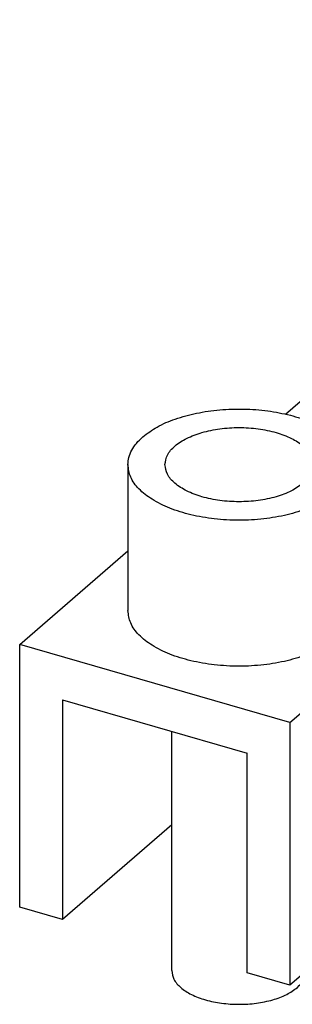
# Model space of a CAD drawing. Units: millimetres. Extents: x -251 to 46, y 8 to 218.
# Drawn here: x -36 to -24, y 67 to 111 of the extents above; entities that cross this region are included whole.
import ezdxf

# ---------------------------------------------------------------- set-up
doc = ezdxf.new("R2010")
doc.units = ezdxf.units.MM
doc.layers.add('1', color=7, linetype='Continuous')

# ---------------------------------------------------------------- blocks, each defined once
blk = doc.blocks.new('FBI_3-20-select__1', base_point=(-35.76887986459411, 67.0144308345737))
at = {"color": 7, "linetype": 'Continuous'}
for p, q in [((-10.95000330829224, 108.3515994086579), (-10.9500033082923, 101.8564088802746)), ((-1.0500033082922, 108.3515994086579), (-1.05000330829226, 101.8564088802746)), ((3.76887324800954, 103.3665041444663), (-1.05000330829225, 104.7575939829525)), ((-13.92934906013416, 101.9393940237893), (-10.95000330829225, 104.5195831315417)), ((-3.73112675199045, 96.87131361608297), (3.76887324800954, 103.3665041444663)), ((3.76887324800954, 103.3665041444663), (3.76887324800954, 91.67516119337634)), ((-20.95000330829224, 99.69134537081354), (-20.95000330829225, 93.19615484243022)), ((-11.05000330829226, 99.69134537081352), (-11.05000330829226, 93.19615484243023)), ((-6.28590169315453, 97.60881361608297), (-8.78590169315453, 95.44375010662188)), ((-3.73112675199045, 96.87131361608297), (-6.28590169315453, 97.60881361608297)), ((-6.28590169315453, 97.60881361608297), (-6.28590169315453, 95.70355772775726)), ((-3.73112675199045, 85.17997066499305), (-3.73112675199045, 96.87131361608297)), ((-23.92934906013414, 93.27913998594492), (-20.95000330829227, 95.85932909369724)), ((-7.13590169315454, 94.96743613454045), (-6.28590169315453, 95.70355772775726)), ((-6.28590169315453, 95.70355772775726), (-5.6363826403162, 95.51605772775726)), ((-8.78590169315453, 95.44375010662188), (-6.23112675199044, 94.70625010662188)), ((-5.6363826403162, 95.51605772775726), (-5.6363826403162, 85.72997066499305)), ((-13.73112675199047, 88.21105957823855), (-6.23112675199044, 94.70625010662188)), ((-6.23112675199044, 94.70625010662188), (-6.23112675199044, 83.01490715553196)), ((3.76887324800954, 91.67516119337634), (-3.73112675199045, 85.17997066499305)), ((-30.95000330829222, 91.03109133296914), (-30.95000330829225, 84.53590080458584)), ((-21.05000330829219, 91.03109133296911), (-21.05000330829222, 84.53590080458584)), ((-16.28590169315453, 88.94855957823854), (-18.78590169315453, 86.78349606877745)), ((-13.73112675199047, 88.21105957823855), (-16.28590169315453, 88.94855957823854)), ((-16.28590169315453, 88.94855957823854), (-16.28590169315453, 87.04330368991283)), ((-13.73112675199047, 76.51971662714863), (-13.73112675199047, 88.21105957823855)), ((-35.76887986459411, 83.0258055403942), (-30.95000330829227, 87.19907505585286)), ((-18.78590169315453, 86.78349606877745), (-16.23112675199047, 86.04599606877746)), ((-17.13590169315455, 86.30718209669602), (-16.28590169315453, 87.04330368991283)), ((-16.28590169315453, 87.04330368991283), (-15.63638264031623, 86.85580368991285)), ((-15.63638264031623, 86.85580368991285), (-15.63638264031623, 77.06971662714862)), ((-23.73112675199043, 79.55080554039421), (-16.23112675199047, 86.04599606877746)), ((-16.23112675199047, 86.04599606877746), (-16.23112675199047, 74.35465311768753)), ((-5.6363826403162, 85.72997066499305), (-3.73112675199045, 85.17997066499305)), ((-35.76887986459411, 71.33446258930428), (-35.76887986459411, 83.0258055403942)), ((-23.73112675199043, 79.55080554039421), (-35.76887986459411, 83.0258055403942)), ((-6.23112675199044, 83.01490715553196), (-13.73112675199047, 76.51971662714863)), ((-33.86362397626836, 80.5705496520685), (-25.63638264031619, 78.1955496520685)), ((-33.86362397626836, 80.5705496520685), (-33.86362397626836, 70.78446258930427)), ((-23.73112675199043, 79.55080554039421), (-23.73112675199043, 67.85946258930429)), ((-29.00000330829228, 68.51443083457372), (-29.00000330829224, 79.16654330112237)), ((-25.63638264031619, 68.40946258930427), (-25.63638264031619, 78.1955496520685)), ((-15.63638264031623, 77.06971662714862), (-13.73112675199047, 76.51971662714863)), ((-29.00000330829224, 74.99648164214263), (-33.86362397626836, 70.78446258930427)), ((-16.23112675199047, 74.35465311768753), (-23.73112675199043, 67.85946258930429)), ((-33.86362397626836, 70.78446258930427), (-35.76887986459411, 71.33446258930428)), ((-23.73112675199043, 67.85946258930429), (-25.63638264031619, 68.40946258930427))]:
    blk.add_line(p, q, dxfattribs=at)
for points, knots in [([(-10.28682905702522, 109.5890994086579), (-10.07945504802734, 109.7425272619326), (-9.634215063332633, 110.0719427566102), (-8.814176925619345, 110.4077012288094), (-7.877391221409026, 110.6633560030829), (-6.85094139772928, 110.8090506872096), (-5.786271740565923, 110.8436161070454), (-4.731248597705547, 110.7637979481808), (-3.734465615373683, 110.573792219438), (-2.842180396182257, 110.2822446871958), (-2.090304839686517, 109.9017539468526), (-1.521011493614951, 109.4461891887379), (-1.128772549915831, 108.9255251363032), (-1.0752117362105, 108.5352722074809), (-1.050003308292205, 108.3515994086579)], [0, 0, 0, 0, 0.7713754657520175, 1.656172810286893, 2.635999139103357, 3.681654132205681, 4.75770592045143, 5.826093974804358, 6.849407441225939, 7.794239724331258, 8.635077166191472, 9.359555583731051, 9.976337293552376, 10.52472508297815, 10.52472508297815, 10.52472508297815, 10.52472508297815]), ([(-9.300003308292219, 108.3515994086579), (-9.27485805654721, 108.499462943096), (-9.220288033279148, 108.8203550824736), (-8.841924925684388, 109.2220605403607), (-8.313087070524771, 109.5547797949139), (-7.62884370701023, 109.8074129790728), (-6.842361411527353, 109.9658847685777), (-6.000003308292233, 110.0199186428454), (-5.15764520505711, 109.9658847685777), (-4.371162909574243, 109.8074129790728), (-3.686919546059675, 109.554779794914), (-3.158081690900045, 109.2220605403608), (-2.779718583305301, 108.8203550824736), (-2.725148560037233, 108.499462943096), (-2.700003308292224, 108.3515994086579)], [0, 0, 0, 0, 0.4416071061279936, 0.9583718722838337, 1.584315625243322, 2.316342644452718, 3.129130014916139, 3.985081122305807, 4.841032229695483, 5.653819600158911, 6.385846619368288, 7.011790372327782, 7.528555138483659, 7.970162244611666, 7.970162244611666, 7.970162244611666, 7.970162244611666]), ([(-10.95000330829224, 108.3515994086579), (-10.94153433091562, 108.4605123439985), (-10.92418274266864, 108.6836574426335), (-10.78661180517948, 109.006600768751), (-10.57604623370948, 109.317745473277), (-10.38626503549908, 109.4958050116409), (-10.28682905702522, 109.5890994086579)], [0, 0, 0, 0, 0.3258161328977408, 0.6675448932422772, 1.038084303729258, 1.445908255768649, 1.445908255768649, 1.445908255768649, 1.445908255768649]), ([(-1.050003308292205, 108.3515994086579), (-1.076817200775918, 108.1625055981322), (-1.133957436460418, 107.7595480106468), (-1.549405796214266, 107.2263350660645), (-2.14919050894427, 106.7632597124594), (-2.939088544942385, 106.3809563111526), (-3.872610251996637, 106.0943239546221), (-4.909917190441844, 105.9165237093248), (-6.000003308292229, 105.8562588607491), (-7.090089426142614, 105.9165237093248), (-8.127396364587817, 106.0943239546221), (-9.060918071642064, 106.3809563111525), (-9.850816107640181, 106.7632597124594), (-10.45060082037018, 107.2263350660645), (-10.86604918012402, 107.7595480106468), (-10.92318941580853, 108.1625055981322), (-10.95000330829224, 108.3515994086579)], [0, 0, 0, 0, 0.5645496893436454, 1.203051457795011, 1.956709805273445, 2.83301484904238, 3.816794193810034, 4.878932072319809, 5.9821572346403, 7.085382396960791, 8.14752027547056, 9.131299620238211, 10.00760466400715, 10.76126301148558, 11.39976477993694, 11.96431446928059, 11.96431446928059, 11.96431446928059, 11.96431446928059]), ([(-3.142119475803582, 107.5265994086579), (-3.312520967767429, 107.4046635531357), (-3.682203143749637, 107.1401264928653), (-4.372671972081897, 106.8984390910398), (-5.157198157157893, 106.7365280195741), (-6.000125961118963, 106.6834958159511), (-6.842330269287961, 106.737259288653), (-7.62885101729108, 106.895798690671), (-8.313085491492679, 107.1484162444859), (-8.841925244250282, 107.4811388435569), (-9.220287979943343, 107.882843627196), (-9.274858037579893, 108.2037358419555), (-9.300003308292219, 108.3515994086579)], [0, 0, 0, 0, 0.625943757588066, 1.357970775787189, 2.170758142900894, 3.026709246836376, 3.882660350994889, 4.695447719017669, 5.427474736609605, 6.053418488524042, 6.570183258217443, 7.01179035972439, 7.01179035972439, 7.01179035972439, 7.01179035972439]), ([(-2.700003308292224, 108.3515994086579), (-2.724484943727108, 108.2025690842691), (-2.777614792574761, 107.8791447870774), (-3.014427450020446, 107.6501018828267), (-3.142119475803582, 107.5265994086579)], [0, 0, 0, 0, 0.4416071082974065, 0.9583718759340702, 0.9583718759340702, 0.9583718759340702, 0.9583718759340702]), ([(-20.28682905702523, 100.9288453708135), (-20.07945504802735, 101.0822732240882), (-19.63421506333263, 101.4116887187658), (-18.81417692561937, 101.747447190965), (-17.87739122140905, 102.0031019652386), (-16.85094139772929, 102.1487966493652), (-15.78627174056593, 102.183362069201), (-14.73124859770556, 102.1035439103364), (-13.7344656153737, 101.9135381815936), (-12.84218039618227, 101.6219906493514), (-12.09030483968653, 101.2414999090081), (-11.52101149361497, 100.7859351508935), (-11.12877254991583, 100.2652710984588), (-11.07521173621054, 99.87501816963648), (-11.05000330829226, 99.69134537081352)], [0, 0, 0, 0, 0.7713754657520219, 1.656172810286914, 2.635999139103377, 3.681654132205699, 4.757705920451446, 5.826093974804374, 6.849407441225951, 7.794239724331264, 8.635077166191477, 9.35955558373106, 9.9763372935524, 10.52472508297814, 10.52472508297814, 10.52472508297814, 10.52472508297814]), ([(-1.050003308292261, 101.8564088802746), (-1.076817200775961, 101.6673150697489), (-1.133957436460434, 101.2643574822635), (-1.549405796214278, 100.7311445376812), (-2.149190508944278, 100.268069184076), (-2.939088544942387, 99.88576578276927), (-3.872610251996647, 99.59913342623878), (-4.909917190441844, 99.42133318094147), (-6.000003308292228, 99.36106833236587), (-7.090089426142616, 99.42133318094149), (-8.127396364587819, 99.5991334262388), (-9.060918071642085, 99.88576578276924), (-9.85081610764019, 100.268069184076), (-10.45060082037019, 100.7311445376812), (-10.86604918012405, 101.2643574822635), (-10.92318941580858, 101.6673150697489), (-10.9500033082923, 101.8564088802746)], [0, 0, 0, 0, 0.5645496893436234, 1.203051457794998, 1.956709805273427, 2.833014849042361, 3.816794193810005, 4.878932072319774, 5.982157234640265, 7.085382396960757, 8.14752027547053, 9.13129962023818, 10.00760466400712, 10.76126301148555, 11.39976477993693, 11.96431446928058, 11.96431446928058, 11.96431446928058, 11.96431446928058]), ([(-19.30000330829222, 99.69134537081352), (-19.27485805654721, 99.83920890525165), (-19.22028803327913, 100.1601010446292), (-18.84192492568438, 100.5618065025164), (-18.31308707052477, 100.8945257570696), (-17.6288437070102, 101.1471589412284), (-16.84236141152732, 101.3056307307333), (-16.00000330829221, 101.359664605001), (-15.15764520505709, 101.3056307307333), (-14.37116290957423, 101.1471589412284), (-13.68691954605967, 100.8945257570695), (-13.15808169090003, 100.5618065025164), (-12.7797185833053, 100.1601010446292), (-12.72514856003722, 99.83920890525165), (-12.70000330829221, 99.69134537081352)], [0, 0, 0, 0, 0.4416071061279959, 0.9583718722838688, 1.584315625243383, 2.316342644452768, 3.129130014916182, 3.985081122305851, 4.841032229695517, 5.653819600158937, 6.385846619368317, 7.011790372327805, 7.528555138483681, 7.970162244611676, 7.970162244611676, 7.970162244611676, 7.970162244611676]), ([(-20.95000330829224, 99.69134537081354), (-20.94153433091562, 99.80025830615415), (-20.92418274266864, 100.0234034047892), (-20.78661180517945, 100.3463467309066), (-20.57604623370949, 100.6574914354326), (-20.3862650354991, 100.8355509737965), (-20.28682905702523, 100.9288453708135)], [0, 0, 0, 0, 0.325816132897756, 0.667544893242237, 1.038084303729224, 1.445908255768612, 1.445908255768612, 1.445908255768612, 1.445908255768612]), ([(-11.05000330829226, 99.69134537081352), (-11.07681720077595, 99.50225156028779), (-11.1339574364604, 99.09929397280237), (-11.54940579621427, 98.56608102822018), (-12.14919050894425, 98.10300567461493), (-12.93908854494238, 97.72070227330815), (-13.87261025199665, 97.4340699167777), (-14.90991719044185, 97.25626967148037), (-16.00000330829223, 97.19600482290477), (-17.09008942614262, 97.25626967148037), (-18.12739636458781, 97.4340699167777), (-19.06091807164208, 97.72070227330815), (-19.85081610764019, 98.10300567461493), (-20.45060082037018, 98.56608102822018), (-20.86604918012402, 99.09929397280239), (-20.92318941580852, 99.50225156028777), (-20.95000330829224, 99.69134537081354)], [0, 0, 0, 0, 0.5645496893436329, 1.20305145779501, 1.956709805273459, 2.8330148490424, 3.816794193810045, 4.878932072319811, 5.982157234640307, 7.085382396960796, 8.14752027547057, 9.131299620238206, 10.00760466400714, 10.76126301148559, 11.39976477993696, 11.96431446928061, 11.96431446928061, 11.96431446928061, 11.96431446928061]), ([(-13.14211947580358, 98.86634537081349), (-13.31252096776743, 98.74440951529132), (-13.68220314374964, 98.47987245502087), (-14.3726719720819, 98.23818505319534), (-15.1571981571579, 98.07627398172966), (-16.00012596111898, 98.0232417781068), (-16.84233026928797, 98.07700525080853), (-17.6288510172911, 98.23554465282666), (-18.31308549149268, 98.48816220664142), (-18.84192524425031, 98.8208848057125), (-19.22028797994335, 99.22258958935154), (-19.27485803757989, 99.54348180411115), (-19.30000330829222, 99.69134537081352)], [0, 0, 0, 0, 0.6259437575880716, 1.357970775787201, 2.170758142900902, 3.026709246836387, 3.882660350994904, 4.695447719017677, 5.427474736609618, 6.053418488524045, 6.570183258217464, 7.011790359724424, 7.011790359724424, 7.011790359724424, 7.011790359724424]), ([(-12.70000330829221, 99.69134537081352), (-12.7244849437271, 99.5423150464247), (-12.77761479257478, 99.21889074923305), (-13.01442745002045, 98.98984784498231), (-13.14211947580358, 98.86634537081349)], [0, 0, 0, 0, 0.4416071082973964, 0.9583718759340918, 0.9583718759340918, 0.9583718759340918, 0.9583718759340918]), ([(-30.28682905702522, 92.26859133296912), (-30.07945504802733, 92.42201918624382), (-29.63421506333261, 92.75143468092143), (-28.81417692561931, 93.08719315312054), (-27.87739122140902, 93.34284792739417), (-26.85094139772925, 93.48854261152078), (-25.7862717405659, 93.5231080313566), (-24.73124859770552, 93.44328987249203), (-23.73446561537366, 93.25328414374924), (-22.84218039618224, 92.961736611507), (-22.0903048396865, 92.58124587116376), (-21.52101149361493, 92.12568111304911), (-21.12877254991583, 91.60501706061441), (-21.07521173621049, 91.21476413179208), (-21.05000330829219, 91.03109133296911)], [0, 0, 0, 0, 0.7713754657520256, 1.656172810286909, 2.635999139103376, 3.681654132205707, 4.757705920451452, 5.826093974804369, 6.849407441225949, 7.794239724331275, 8.635077166191484, 9.359555583731055, 9.976337293552405, 10.52472508297817, 10.52472508297817, 10.52472508297817, 10.52472508297817]), ([(-11.05000330829226, 93.19615484243023), (-11.07681720077596, 93.0070610319045), (-11.13395743646044, 92.60410344441908), (-11.54940579621428, 92.07089049983692), (-12.14919050894427, 91.60781514623163), (-12.93908854494239, 91.22551174492484), (-13.87261025199665, 90.93887938839441), (-14.90991719044185, 90.76107914309709), (-16.00000330829223, 90.7008142945215), (-17.09008942614261, 90.76107914309706), (-18.12739636458781, 90.93887938839441), (-19.06091807164207, 91.22551174492484), (-19.85081610764018, 91.60781514623166), (-20.4506008203702, 92.0708904998369), (-20.86604918012403, 92.60410344441908), (-20.92318941580853, 93.00706103190448), (-20.95000330829225, 93.19615484243022)], [0, 0, 0, 0, 0.5645496893436103, 1.203051457794998, 1.956709805273444, 2.833014849042385, 3.816794193810022, 4.878932072319786, 5.982157234640282, 7.085382396960771, 8.147520275470532, 9.131299620238176, 10.00760466400712, 10.76126301148557, 11.39976477993696, 11.96431446928057, 11.96431446928057, 11.96431446928057, 11.96431446928057]), ([(-29.30000330829222, 91.03109133296911), (-29.27485805654721, 91.17895486740723), (-29.22028803327915, 91.4998470067848), (-28.8419249256844, 91.90155246467197), (-28.3130870705248, 92.23427171922518), (-27.62884370701024, 92.48690490338404), (-26.84236141152735, 92.6453766928889), (-26.00000330829224, 92.69941056715668), (-25.15764520505711, 92.64537669288892), (-24.37116290957423, 92.48690490338407), (-23.68691954605967, 92.23427171922515), (-23.15808169090003, 91.901552464672), (-22.77971858330531, 91.4998470067848), (-22.72514856003723, 91.17895486740727), (-22.70000330829221, 91.03109133296914)], [0, 0, 0, 0, 0.4416071061279923, 0.9583718722838366, 1.584315625243356, 2.316342644452739, 3.129130014916158, 3.985081122305835, 4.841032229695504, 5.653819600158926, 6.385846619368328, 7.011790372327843, 7.528555138483716, 7.970162244611684, 7.970162244611684, 7.970162244611684, 7.970162244611684]), ([(-30.95000330829222, 91.03109133296914), (-30.94153433091561, 91.14000426830977), (-30.92418274266863, 91.36314936694478), (-30.78661180517947, 91.6860926930622), (-30.57604623370946, 91.99723739758818), (-30.38626503549908, 92.17529693595209), (-30.28682905702522, 92.26859133296912)], [0, 0, 0, 0, 0.3258161328977537, 0.6675448932422623, 1.038084303729232, 1.445908255768627, 1.445908255768627, 1.445908255768627, 1.445908255768627]), ([(-21.05000330829219, 91.03109133296911), (-21.0768172007759, 90.84199752244338), (-21.13395743646041, 90.439039934958), (-21.54940579621428, 89.90582699037577), (-22.14919050894428, 89.44275163677055), (-22.93908854494239, 89.06044823546372), (-23.87261025199666, 88.7738158789333), (-24.90991719044186, 88.596015633636), (-26.00000330829224, 88.5357507850604), (-27.09008942614263, 88.596015633636), (-28.12739636458781, 88.7738158789333), (-29.06091807164208, 89.06044823546375), (-29.85081610764018, 89.44275163677061), (-30.45060082037018, 89.90582699037577), (-30.86604918012402, 90.43903993495803), (-30.9231894158085, 90.84199752244342), (-30.95000330829222, 91.03109133296914)], [0, 0, 0, 0, 0.5645496893436469, 1.203051457795021, 1.956709805273476, 2.833014849042411, 3.816794193810051, 4.87893207231982, 5.982157234640315, 7.085382396960799, 8.147520275470566, 9.131299620238202, 10.00760466400714, 10.76126301148557, 11.39976477993695, 11.96431446928058, 11.96431446928058, 11.96431446928058, 11.96431446928058]), ([(-23.14211947580357, 90.20609133296912), (-23.31252096776741, 90.08415547744696), (-23.68220314374963, 89.81961841717651), (-24.37267197208186, 89.57793101535096), (-25.15719815715787, 89.41601994388529), (-26.00012596111893, 89.36298774026241), (-26.84233026928793, 89.41675121296413), (-27.62885101729105, 89.5752906149823), (-28.31308549149265, 89.82790816879705), (-28.84192524425026, 90.16063076786804), (-29.22028797994332, 90.56233555150719), (-29.27485803757988, 90.88322776626673), (-29.30000330829222, 91.03109133296911)], [0, 0, 0, 0, 0.6259437575880596, 1.357970775787187, 2.17075814290088, 3.026709246836359, 3.882660350994868, 4.695447719017648, 5.427474736609581, 6.053418488524009, 6.570183258217424, 7.01179035972439, 7.01179035972439, 7.01179035972439, 7.01179035972439]), ([(-22.70000330829221, 91.03109133296914), (-22.7244849437271, 90.88206100858031), (-22.77761479257476, 90.55863671138869), (-23.01442745002045, 90.32959380713794), (-23.14211947580357, 90.20609133296912)], [0, 0, 0, 0, 0.4416071082973946, 0.9583718759340779, 0.9583718759340779, 0.9583718759340779, 0.9583718759340779]), ([(-3.401927096938934, 85.08493891026247), (-3.288863370574214, 85.1939726500623), (-3.079033513457992, 85.39632346348667), (-3.025168793943371, 85.68139550801905), (-3.000328290884568, 85.8128606973573)], [0, 0, 0, 0, 0.4578931662850791, 0.8497832873442333, 0.8497832873442333, 0.8497832873442333, 0.8497832873442333]), ([(-6.231126751990388, 84.3393970390856), (-6.043904891152319, 84.3372131835677), (-5.672345075215786, 84.33287912615737), (-5.126421862827192, 84.39159882745037), (-4.61010619789827, 84.49534769549318), (-4.142688281532301, 84.6474860048859), (-3.733278279276131, 84.83399691415686), (-3.507808951701485, 85.00475146137778), (-3.401927096938934, 85.08493891026247)], [0, 0, 0, 0, 0.5612776083183296, 1.113909476206308, 1.64373430277388, 2.13809946428181, 2.586976850913522, 2.984409563557347, 2.984409563557347, 2.984409563557347, 2.984409563557347]), ([(-21.05000330829222, 84.53590080458584), (-21.07681720077593, 84.34680699406009), (-21.13395743646044, 83.94384940657471), (-21.54940579621429, 83.41063646199251), (-22.14919050894427, 82.94756110838723), (-22.9390885449424, 82.56525770708048), (-23.87261025199665, 82.27862535055), (-24.90991719044185, 82.10082510525268), (-26.00000330829223, 82.04056025667715), (-27.09008942614261, 82.1008251052527), (-28.1273963645878, 82.27862535055002), (-29.06091807164207, 82.56525770708046), (-29.8508161076402, 82.94756110838726), (-30.45060082037018, 83.41063646199251), (-30.86604918012404, 83.94384940657466), (-30.92318941580853, 84.3468069940601), (-30.95000330829225, 84.53590080458584)], [0, 0, 0, 0, 0.5645496893436323, 1.20305145779501, 1.956709805273459, 2.833014849042391, 3.816794193810035, 4.878932072319801, 5.982157234640285, 7.085382396960776, 8.14752027547054, 9.131299620238181, 10.00760466400712, 10.76126301148557, 11.39976477993694, 11.96431446928058, 11.96431446928058, 11.96431446928058, 11.96431446928058]), ([(-13.40192709693892, 76.42468487241808), (-13.2888633705742, 76.53371861221792), (-13.07903351345795, 76.73606942564228), (-13.02516879394336, 77.02114147017467), (-13.00032829088457, 77.15260665951295)], [0, 0, 0, 0, 0.4578931662850839, 0.8497832873442728, 0.8497832873442728, 0.8497832873442728, 0.8497832873442728]), ([(-16.23112675199042, 75.67914300124119), (-16.04390489115234, 75.6769591457233), (-15.67234507521581, 75.67262508831298), (-15.12642186282719, 75.7313447896059), (-14.61010619789827, 75.83509365764884), (-14.14268828153229, 75.9872319670415), (-13.7332782792761, 76.17374287631242), (-13.50780895170147, 76.34449742353338), (-13.40192709693892, 76.42468487241808)], [0, 0, 0, 0, 0.5612776083183455, 1.113909476206335, 1.643734302773917, 2.138099464281856, 2.58697685091358, 2.984409563557403, 2.984409563557403, 2.984409563557403, 2.984409563557403]), ([(-29.00000330829228, 68.51443083457372), (-28.97714397132736, 68.38000941057112), (-28.92753482707233, 68.0882892160729), (-28.58356870603484, 67.72310304768041), (-28.10280529375757, 67.42062795795644), (-27.48077395375, 67.1909756360262), (-26.76575509181766, 67.04684890689589), (-26.00011481163758, 66.9979730225184), (-25.23381680806589, 67.04618411677208), (-24.52061118506098, 67.19337599964156), (-23.89291225060458, 67.4130918209239), (-23.55683754435629, 67.65358005669928), (-23.40192709693891, 67.76443083457372)], [0, 0, 0, 0, 0.4014610005567933, 0.871247154814615, 1.440286929418577, 2.105766036395424, 2.844663643742321, 3.622801011199153, 4.400938378432947, 5.139835984870762, 5.805315092454808, 6.374354872732397, 6.374354872732397, 6.374354872732397, 6.374354872732397]), ([(-23.40192709693891, 67.76443083457372), (-23.28886337057417, 67.87346457437356), (-23.07903351345792, 68.07581538779793), (-23.02516879394334, 68.36088743233036), (-23.00032829088455, 68.49235262166863)], [0, 0, 0, 0, 0.4578931662851028, 0.8497832873443181, 0.8497832873443181, 0.8497832873443181, 0.8497832873443181])]:
    blk.add_open_spline(points, degree=3, knots=knots, dxfattribs=at)
blk = doc.blocks.new('AllgSicht1', base_point=(-16.00000165414591, 88.00000047749995))
blk.add_blockref('FBI_3-20-select__1', (-35.76887986459411, 67.0144308345737))
blk = doc.blocks.new('1')
blk.add_blockref('AllgSicht1', (-16.00000165414591, 88.00000047749995))

msp = doc.modelspace()

# ---------------------------------------------------------------- block references
at = {"layer": '1'}
msp.add_blockref('1', (0, 0), dxfattribs=at)

doc.saveas('drawing.dxf')
